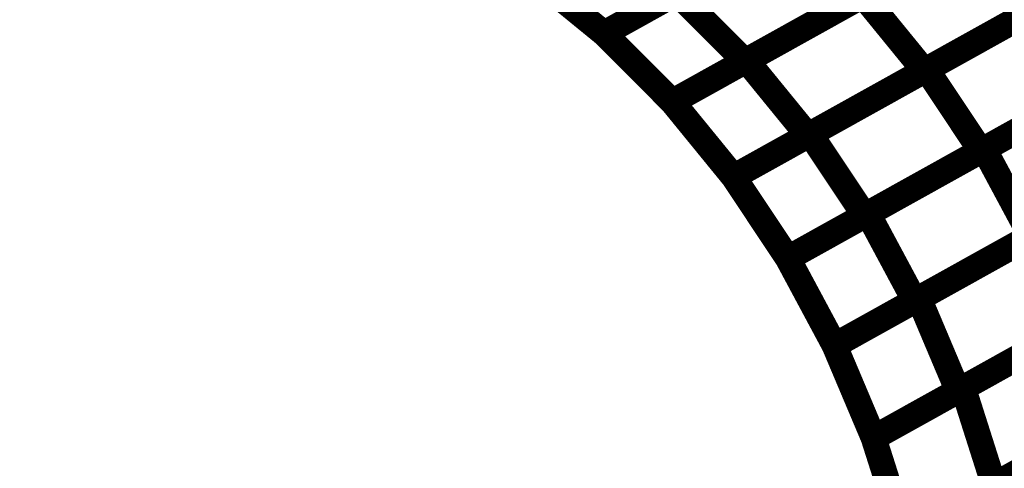
# Model space of a CAD drawing. Extents: x -2.21 to 2.24, y -2.56 to 4.75.
# Drawn here: x 0.71 to 0.83, y -1.97 to -1.92 of the extents above; entities that cross this region are included whole.
import ezdxf

# ---------------------------------------------------------------- set-up
doc = ezdxf.new("R2010")
doc.units = 0
doc.header["$MEASUREMENT"] = 0

msp = doc.modelspace()

# ---------------------------------------------------------------- linework, layer by layer
at = {"color": 0}
for points in [[(0.780787, -1.923528, 0.003, 0.003, 0), (0.802839, -1.911272, 0.003, 0.003, 0)], [(0.780787, -1.923528, 0.003, 0.003, 0), (0.802839, -1.911272, 0.003, 0.003, 0)], [(0.80278, -1.911303, 0.003, 0.003, 0), (0.780787, -1.923528, 0.003, 0.003, 0)], [(0.80278, -1.911303, 0.003, 0.003, 0), (0.780787, -1.923528, 0.003, 0.003, 0)], [(0.82437, -1.911685, 0.003, 0.003, 0), (0.797209, -1.926783, 0.003, 0.003, 0)], [(0.82437, -1.911685, 0.003, 0.003, 0), (0.797209, -1.926783, 0.003, 0.003, 0)], [(0.797398, -1.926677, 0.003, 0.003, 0), (0.824547, -1.911587, 0.003, 0.003, 0)], [(0.797398, -1.926677, 0.003, 0.003, 0), (0.824547, -1.911587, 0.003, 0.003, 0)], [(0.845268, -1.912791, 0.003, 0.003, 0), (0.818118, -1.927878, 0.003, 0.003, 0)], [(0.845268, -1.912791, 0.003, 0.003, 0), (0.818118, -1.927878, 0.003, 0.003, 0)], [(0.818398, -1.927724, 0.003, 0.003, 0), (0.84552, -1.91265, 0.003, 0.003, 0)], [(0.818398, -1.927724, 0.003, 0.003, 0), (0.84552, -1.91265, 0.003, 0.003, 0)], [(0.780787, -1.923528, 0.003, 0.003, 0), (0.772083, -1.916429, 0.003, 0.003, 0)], [(0.772083, -1.916429, 0.003, 0.003, 0), (0.780787, -1.923528, 0.003, 0.003, 0)], [(0.780787, -1.923528, 0.003, 0.003, 0), (0.772083, -1.916429, 0.003, 0.003, 0)], [(0.772083, -1.916429, 0.003, 0.003, 0), (0.780787, -1.923528, 0.003, 0.003, 0)], [(0.78874, -1.931488, 0.003, 0.003, 0), (0.810972, -1.91913, 0.003, 0.003, 0)], [(0.78874, -1.931488, 0.003, 0.003, 0), (0.810972, -1.91913, 0.003, 0.003, 0)], [(0.810791, -1.919232, 0.003, 0.003, 0), (0.78874, -1.931488, 0.003, 0.003, 0)], [(0.810791, -1.919232, 0.003, 0.003, 0), (0.78874, -1.931488, 0.003, 0.003, 0)], [(0.797209, -1.926783, 0.003, 0.003, 0), (0.789256, -1.918823, 0.003, 0.003, 0)], [(0.797209, -1.926783, 0.003, 0.003, 0), (0.789256, -1.918823, 0.003, 0.003, 0)], [(0.810972, -1.91913, 0.003, 0.003, 0), (0.818118, -1.927878, 0.003, 0.003, 0)], [(0.818118, -1.927878, 0.003, 0.003, 0), (0.810972, -1.91913, 0.003, 0.003, 0)], [(0.810972, -1.91913, 0.003, 0.003, 0), (0.818118, -1.927878, 0.003, 0.003, 0)], [(0.818118, -1.927878, 0.003, 0.003, 0), (0.810972, -1.91913, 0.003, 0.003, 0)], [(0.831693, -1.920335, 0.003, 0.003, 0), (0.804543, -1.935425, 0.003, 0.003, 0)], [(0.831693, -1.920335, 0.003, 0.003, 0), (0.804543, -1.935425, 0.003, 0.003, 0)], [(0.804835, -1.935264, 0.003, 0.003, 0), (0.831961, -1.920185, 0.003, 0.003, 0)], [(0.804835, -1.935264, 0.003, 0.003, 0), (0.831961, -1.920185, 0.003, 0.003, 0)], [(0.851843, -1.922134, 0.003, 0.003, 0), (0.82472, -1.937209, 0.003, 0.003, 0)], [(0.851843, -1.922134, 0.003, 0.003, 0), (0.82472, -1.937209, 0.003, 0.003, 0)], [(0.825102, -1.936996, 0.003, 0.003, 0), (0.852193, -1.921941, 0.003, 0.003, 0)], [(0.825102, -1.936996, 0.003, 0.003, 0), (0.852193, -1.921941, 0.003, 0.003, 0)], [(0.78874, -1.931488, 0.003, 0.003, 0), (0.780787, -1.923528, 0.003, 0.003, 0)], [(0.780787, -1.923528, 0.003, 0.003, 0), (0.78874, -1.931488, 0.003, 0.003, 0)], [(0.78874, -1.931488, 0.003, 0.003, 0), (0.780787, -1.923528, 0.003, 0.003, 0)], [(0.780787, -1.923528, 0.003, 0.003, 0), (0.78874, -1.931488, 0.003, 0.003, 0)], [(0.804543, -1.935425, 0.003, 0.003, 0), (0.797398, -1.926677, 0.003, 0.003, 0)], [(0.804543, -1.935425, 0.003, 0.003, 0), (0.797398, -1.926677, 0.003, 0.003, 0)], [(0.818118, -1.927878, 0.003, 0.003, 0), (0.795886, -1.940236, 0.003, 0.003, 0)], [(0.818118, -1.927878, 0.003, 0.003, 0), (0.795886, -1.940236, 0.003, 0.003, 0)], [(0.795894, -1.940232, 0.003, 0.003, 0), (0.818398, -1.927724, 0.003, 0.003, 0)], [(0.795894, -1.940232, 0.003, 0.003, 0), (0.818398, -1.927724, 0.003, 0.003, 0)], [(0.818398, -1.927724, 0.003, 0.003, 0), (0.82472, -1.937209, 0.003, 0.003, 0)], [(0.82472, -1.937209, 0.003, 0.003, 0), (0.818398, -1.927724, 0.003, 0.003, 0)], [(0.818398, -1.927724, 0.003, 0.003, 0), (0.82472, -1.937209, 0.003, 0.003, 0)], [(0.82472, -1.937209, 0.003, 0.003, 0), (0.818398, -1.927724, 0.003, 0.003, 0)], [(0.838283, -1.929669, 0.003, 0.003, 0), (0.811157, -1.944748, 0.003, 0.003, 0)], [(0.838283, -1.929669, 0.003, 0.003, 0), (0.811157, -1.944748, 0.003, 0.003, 0)], [(0.811555, -1.944524, 0.003, 0.003, 0), (0.838646, -1.929469, 0.003, 0.003, 0)], [(0.811555, -1.944524, 0.003, 0.003, 0), (0.838646, -1.929469, 0.003, 0.003, 0)], [(0.795886, -1.940236, 0.003, 0.003, 0), (0.78874, -1.931488, 0.003, 0.003, 0)], [(0.78874, -1.931488, 0.003, 0.003, 0), (0.795886, -1.940236, 0.003, 0.003, 0)], [(0.795886, -1.940236, 0.003, 0.003, 0), (0.78874, -1.931488, 0.003, 0.003, 0)], [(0.78874, -1.931488, 0.003, 0.003, 0), (0.795886, -1.940236, 0.003, 0.003, 0)], [(0.811157, -1.944748, 0.003, 0.003, 0), (0.804835, -1.935264, 0.003, 0.003, 0)], [(0.811157, -1.944748, 0.003, 0.003, 0), (0.804835, -1.935264, 0.003, 0.003, 0)], [(0.802209, -1.94972, 0.003, 0.003, 0), (0.825102, -1.936996, 0.003, 0.003, 0)], [(0.802209, -1.94972, 0.003, 0.003, 0), (0.825102, -1.936996, 0.003, 0.003, 0)], [(0.825102, -1.936996, 0.003, 0.003, 0), (0.830551, -1.947146, 0.003, 0.003, 0)], [(0.830551, -1.947146, 0.003, 0.003, 0), (0.825102, -1.936996, 0.003, 0.003, 0)], [(0.825102, -1.936996, 0.003, 0.003, 0), (0.830551, -1.947146, 0.003, 0.003, 0)], [(0.830551, -1.947146, 0.003, 0.003, 0), (0.825102, -1.936996, 0.003, 0.003, 0)], [(0.82472, -1.937209, 0.003, 0.003, 0), (0.802209, -1.94972, 0.003, 0.003, 0)], [(0.82472, -1.937209, 0.003, 0.003, 0), (0.802209, -1.94972, 0.003, 0.003, 0)], [(0.8175, -1.954402, 0.003, 0.003, 0), (0.844547, -1.939366, 0.003, 0.003, 0)], [(0.8175, -1.954402, 0.003, 0.003, 0), (0.844547, -1.939366, 0.003, 0.003, 0)], [(0.795886, -1.940236, 0.003, 0.003, 0), (0.795894, -1.940232, 0.003, 0.003, 0)], [(0.795886, -1.940236, 0.003, 0.003, 0), (0.795894, -1.940232, 0.003, 0.003, 0)], [(0.802209, -1.94972, 0.003, 0.003, 0), (0.795886, -1.940236, 0.003, 0.003, 0)], [(0.795886, -1.940236, 0.003, 0.003, 0), (0.802209, -1.94972, 0.003, 0.003, 0)], [(0.802209, -1.94972, 0.003, 0.003, 0), (0.795886, -1.940236, 0.003, 0.003, 0)], [(0.795886, -1.940236, 0.003, 0.003, 0), (0.802209, -1.94972, 0.003, 0.003, 0)], [(0.844094, -1.939618, 0.003, 0.003, 0), (0.817004, -1.954673, 0.003, 0.003, 0)], [(0.844094, -1.939618, 0.003, 0.003, 0), (0.817004, -1.954673, 0.003, 0.003, 0)], [(0.817004, -1.954673, 0.003, 0.003, 0), (0.811555, -1.944524, 0.003, 0.003, 0)], [(0.817004, -1.954673, 0.003, 0.003, 0), (0.811555, -1.944524, 0.003, 0.003, 0)], [(0.807657, -1.95987, 0.003, 0.003, 0), (0.831024, -1.946882, 0.003, 0.003, 0)], [(0.807657, -1.95987, 0.003, 0.003, 0), (0.831024, -1.946882, 0.003, 0.003, 0)], [(0.830551, -1.947146, 0.003, 0.003, 0), (0.807657, -1.95987, 0.003, 0.003, 0)], [(0.830551, -1.947146, 0.003, 0.003, 0), (0.807657, -1.95987, 0.003, 0.003, 0)], [(0.807657, -1.95987, 0.003, 0.003, 0), (0.802209, -1.94972, 0.003, 0.003, 0)], [(0.802209, -1.94972, 0.003, 0.003, 0), (0.807657, -1.95987, 0.003, 0.003, 0)], [(0.807657, -1.95987, 0.003, 0.003, 0), (0.802209, -1.94972, 0.003, 0.003, 0)], [(0.802209, -1.94972, 0.003, 0.003, 0), (0.807657, -1.95987, 0.003, 0.003, 0)], [(0.849098, -1.95013, 0.003, 0.003, 0), (0.822051, -1.965165, 0.003, 0.003, 0)], [(0.849098, -1.95013, 0.003, 0.003, 0), (0.822051, -1.965165, 0.003, 0.003, 0)], [(0.82265, -1.964831, 0.003, 0.003, 0), (0.84965, -1.949827, 0.003, 0.003, 0)], [(0.82265, -1.964831, 0.003, 0.003, 0), (0.84965, -1.949827, 0.003, 0.003, 0)], [(0.822051, -1.965165, 0.003, 0.003, 0), (0.8175, -1.954402, 0.003, 0.003, 0)], [(0.822051, -1.965165, 0.003, 0.003, 0), (0.8175, -1.954402, 0.003, 0.003, 0)], [(0.812209, -1.970634, 0.003, 0.003, 0), (0.83615, -1.957327, 0.003, 0.003, 0)], [(0.812209, -1.970634, 0.003, 0.003, 0), (0.83615, -1.957327, 0.003, 0.003, 0)], [(0.835575, -1.95765, 0.003, 0.003, 0), (0.812209, -1.970634, 0.003, 0.003, 0)], [(0.835575, -1.95765, 0.003, 0.003, 0), (0.812209, -1.970634, 0.003, 0.003, 0)], [(0.812209, -1.970634, 0.003, 0.003, 0), (0.807657, -1.95987, 0.003, 0.003, 0)], [(0.807657, -1.95987, 0.003, 0.003, 0), (0.812209, -1.970634, 0.003, 0.003, 0)], [(0.812209, -1.970634, 0.003, 0.003, 0), (0.807657, -1.95987, 0.003, 0.003, 0)], [(0.807657, -1.95987, 0.003, 0.003, 0), (0.812209, -1.970634, 0.003, 0.003, 0)], [(0.853248, -1.96113, 0.003, 0.003, 0), (0.826248, -1.976134, 0.003, 0.003, 0)], [(0.853248, -1.96113, 0.003, 0.003, 0), (0.826248, -1.976134, 0.003, 0.003, 0)], [(0.826941, -1.975748, 0.003, 0.003, 0), (0.853882, -1.960776, 0.003, 0.003, 0)], [(0.826941, -1.975748, 0.003, 0.003, 0), (0.853882, -1.960776, 0.003, 0.003, 0)], [(0.826248, -1.976134, 0.003, 0.003, 0), (0.82265, -1.964831, 0.003, 0.003, 0)], [(0.826248, -1.976134, 0.003, 0.003, 0), (0.82265, -1.964831, 0.003, 0.003, 0)], [(0.815807, -1.981937, 0.003, 0.003, 0), (0.840413, -1.968264, 0.003, 0.003, 0)], [(0.815807, -1.981937, 0.003, 0.003, 0), (0.840413, -1.968264, 0.003, 0.003, 0)], [(0.839748, -1.96863, 0.003, 0.003, 0), (0.815815, -1.981933, 0.003, 0.003, 0)], [(0.839748, -1.96863, 0.003, 0.003, 0), (0.815815, -1.981933, 0.003, 0.003, 0)], [(0.815807, -1.981937, 0.003, 0.003, 0), (0.812209, -1.970634, 0.003, 0.003, 0)], [(0.812209, -1.970634, 0.003, 0.003, 0), (0.815807, -1.981937, 0.003, 0.003, 0)], [(0.815807, -1.981937, 0.003, 0.003, 0), (0.812209, -1.970634, 0.003, 0.003, 0)], [(0.812209, -1.970634, 0.003, 0.003, 0), (0.815807, -1.981937, 0.003, 0.003, 0)]]:
    msp.add_lwpolyline(points, format="xyseb", dxfattribs=at)
at = {"color": 7}
msp.add_spline([(0.697449, -2.141602), (0.710004, -2.140961), (0.722205, -2.139091), (0.733984, -2.136043), (0.745291, -2.131898), (0.756043, -2.126701), (0.766197, -2.120524), (0.775681, -2.113425), (0.784437, -2.105472), (0.79239, -2.096717), (0.799492, -2.087232), (0.805669, -2.077079), (0.810866, -2.066327), (0.815012, -2.05502), (0.818059, -2.04324), (0.819929, -2.031039), (0.820571, -2.018484), (0.820028, -2.005921), (0.818429, -1.99372), (0.815807, -1.981937), (0.812209, -1.970634), (0.807657, -1.95987), (0.802209, -1.94972), (0.795886, -1.940236), (0.78874, -1.931488), (0.780787, -1.923528), (0.772083, -1.916429), (0.762654, -1.910252), (0.752551, -1.905059), (0.741795, -1.900906), (0.730437, -1.897866), (0.718508, -1.895992)], degree=3, dxfattribs=at)

doc.saveas('drawing.dxf')
